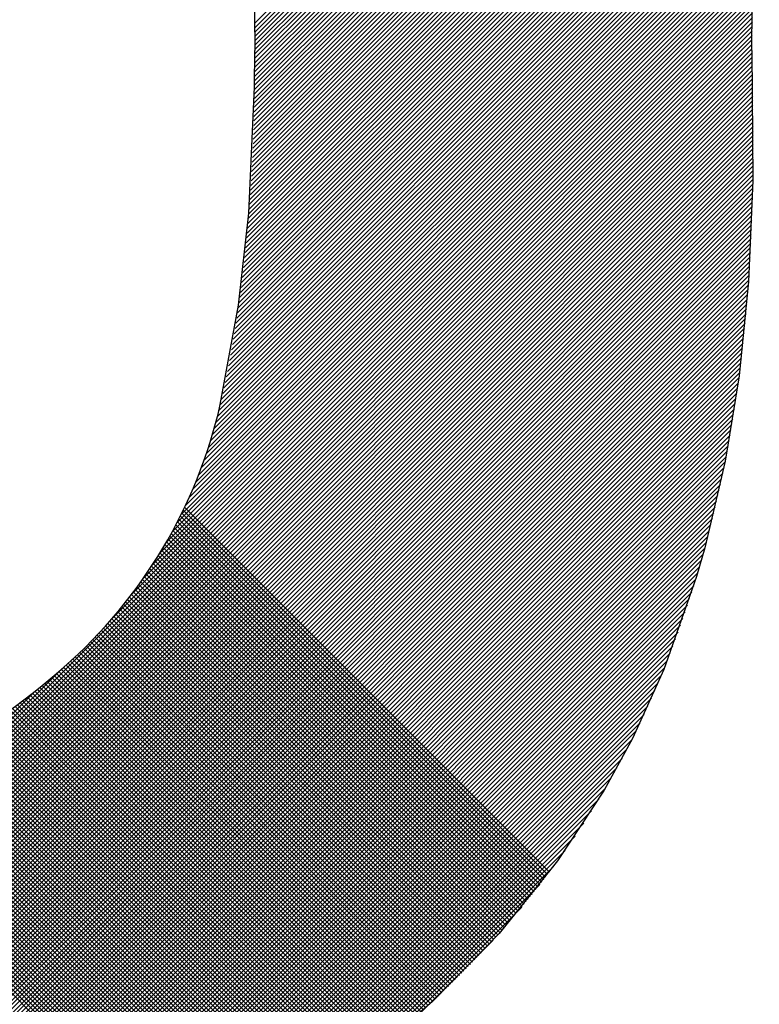
# Model space of a CAD drawing. Units: millimetres. Extents: x 21661 to 35336, y 1925 to 11469.
# Drawn here: x 31894 to 31897, y 10425 to 10429 of the extents above; entities that cross this region are included whole.
import ezdxf

# ---------------------------------------------------------------- set-up
doc = ezdxf.new("R2010")
doc.units = ezdxf.units.MM
doc.layers.add('CK_LEVEL_1', color=7, linetype='Continuous')
doc.dimstyles.new('ISO-25', dxfattribs={"dimtxt": 100, "dimasz": 100, "dimexe": 1.25, "dimexo": 20, "dimgap": 20, "dimtad": 1, "dimtih": 1, "dimtoh": 1, "dimdsep": 46, "dimtxsty": 'Standard', "dimcen": 2.5, "dimadec": 0, "dimazin": 0, "dimtfac": 1, "dimtmove": 0, "dimatfit": 3, "dimfxl": 1, "dimarcsym": 0})

# ---------------------------------------------------------------- blocks, each defined once
blk = doc.blocks.new('*X8')
at = {"layer": 'CK_LEVEL_1', "color": 5, "linetype": 'Continuous'}
for p, q in [((146.1544, 514.5256), (144.2196, 516.4604)), ((146.1736, 514.5234), (144.235, 516.462)), ((146.1929, 514.521), (144.2505, 516.4635)), ((146.2123, 514.5186), (144.2659, 516.465)), ((146.2318, 514.5161), (144.2815, 516.4664)), ((146.2513, 514.5136), (144.297, 516.4679)), ((146.2709, 514.5109), (144.3126, 516.4692)), ((146.2907, 514.5082), (144.3282, 516.4706)), ((146.3105, 514.5053), (144.3439, 516.4719)), ((146.3304, 514.5024), (144.3596, 516.4732)), ((146.3503, 514.4994), (144.3753, 516.4744)), ((146.3704, 514.4963), (144.3911, 516.4756)), ((146.3906, 514.493), (144.4069, 516.4768)), ((146.4109, 514.4897), (144.4227, 516.4779)), ((146.4313, 514.4863), (144.4386, 516.479)), ((146.4518, 514.4828), (144.4546, 516.48)), ((146.4724, 514.4791), (144.4705, 516.481)), ((146.4931, 514.4754), (144.4865, 516.482)), ((146.514, 514.4715), (144.5025, 516.4829)), ((146.5349, 514.4675), (144.5186, 516.4838)), ((146.556, 514.4634), (144.5347, 516.4847)), ((146.5772, 514.4592), (144.5509, 516.4855)), ((146.5986, 514.4548), (144.567, 516.4863)), ((146.6201, 514.4503), (144.5833, 516.4871)), ((146.6417, 514.4456), (144.5995, 516.4878)), ((146.6635, 514.4408), (144.6158, 516.4885)), ((146.6854, 514.4358), (144.6321, 516.4891)), ((146.7076, 514.4306), (144.6485, 516.4897)), ((146.7302, 514.425), (144.6649, 516.4903)), ((146.7531, 514.419), (144.6813, 516.4909)), ((146.7765, 514.4126), (144.6977, 516.4914)), ((146.8004, 514.4057), (144.7142, 516.4919)), ((146.8247, 514.3983), (144.7308, 516.4923)), ((146.8496, 514.3905), (144.7473, 516.4927)), ((146.875, 514.382), (144.7639, 516.4931)), ((146.901, 514.3729), (144.7805, 516.4934)), ((146.9278, 514.3632), (144.7972, 516.4937)), ((146.9552, 514.3527), (144.8139, 516.494)), ((146.9835, 514.3414), (144.8306, 516.4943)), ((147.0127, 514.3292), (144.8474, 516.4945)), ((147.0429, 514.3159), (144.8641, 516.4947)), ((147.0744, 514.3014), (144.8809, 516.4948)), ((147.1072, 514.2856), (144.8978, 516.495)), ((147.1416, 514.2682), (144.9147, 516.4951)), ((147.1779, 514.2488), (144.9316, 516.4951)), ((147.2167, 514.227), (144.9485, 516.4952)), ((147.2585, 514.2021), (144.9655, 516.4952)), ((147.3046, 514.173), (144.9824, 516.4952)), ((147.3569, 514.1377), (144.9995, 516.4951)), ((147.4197, 514.0918), (145.0165, 516.495)), ((147.5091, 514.0194), (145.0336, 516.4949)), ((150.1054, 511.4401), (145.0507, 516.4948)), ((150.1091, 511.4533), (145.0678, 516.4947)), ((150.1128, 511.4666), (145.0849, 516.4945)), ((150.1164, 511.48), (145.1021, 516.4943)), ((150.12, 511.4934), (145.1193, 516.494)), ((150.1235, 511.5068), (145.1365, 516.4938)), ((150.127, 511.5203), (145.1538, 516.4935)), ((150.1305, 511.5338), (145.1711, 516.4932)), ((150.1339, 511.5474), (145.1884, 516.4929)), ((150.1372, 511.561), (145.2057, 516.4925)), ((150.1405, 511.5747), (145.223, 516.4922)), ((150.1438, 511.5884), (145.2404, 516.4918)), ((150.147, 511.6021), (145.2578, 516.4914)), ((150.1501, 511.616), (145.2752, 516.4909)), ((150.1533, 511.6298), (145.2926, 516.4905)), ((150.1563, 511.6437), (145.31, 516.49)), ((150.1593, 511.6577), (145.3268, 516.4902)), ((150.1623, 511.6717), (145.3434, 516.4906)), ((150.1652, 511.6857), (145.3599, 516.491)), ((150.1681, 511.6998), (145.3765, 516.4914)), ((150.1709, 511.714), (145.3931, 516.4918)), ((150.1737, 511.7282), (145.4097, 516.4922)), ((150.1764, 511.7425), (145.4263, 516.4926)), ((150.179, 511.7568), (145.4429, 516.4929)), ((150.1816, 511.7711), (145.4596, 516.4932)), ((150.1842, 511.7856), (145.4763, 516.4935)), ((150.1867, 511.8), (145.493, 516.4938)), ((150.1891, 511.8145), (145.5097, 516.494)), ((150.1915, 511.8291), (145.5264, 516.4942)), ((150.1939, 511.8438), (145.5432, 516.4944)), ((150.1962, 511.8584), (145.56, 516.4946)), ((150.1984, 511.8732), (145.5768, 516.4948)), ((150.2005, 511.888), (145.5936, 516.4949)), ((150.2027, 511.9028), (145.6105, 516.495)), ((150.2047, 511.9178), (145.6274, 516.4951)), ((150.2067, 511.9327), (145.6443, 516.4952)), ((150.2086, 511.9478), (145.6612, 516.4952)), ((150.2105, 511.9629), (145.6782, 516.4952)), ((150.2123, 511.978), (145.6952, 516.4951)), ((150.2141, 511.9932), (145.7122, 516.4951)), ((150.2158, 512.0085), (145.7293, 516.495)), ((150.2174, 512.0238), (145.7464, 516.4949)), ((150.219, 512.0392), (145.7635, 516.4947)), ((150.2205, 512.0547), (145.7807, 516.4945)), ((150.222, 512.0702), (145.7979, 516.4943)), ((150.2233, 512.0858), (145.8151, 516.4941)), ((150.2247, 512.1015), (145.8323, 516.4938)), ((150.2259, 512.1172), (145.8496, 516.4935)), ((150.2271, 512.133), (145.867, 516.4931)), ((150.2282, 512.1488), (145.8843, 516.4927)), ((150.2293, 512.1647), (145.9017, 516.4923)), ((150.2302, 512.1807), (145.9192, 516.4918)), ((150.2311, 512.1968), (145.9366, 516.4913)), ((150.232, 512.2129), (145.9542, 516.4907)), ((150.2327, 512.2291), (145.9717, 516.4901)), ((150.2334, 512.2454), (145.9893, 516.4895)), ((150.234, 512.2618), (146.007, 516.4888)), ((150.2346, 512.2782), (146.0247, 516.4881)), ((150.235, 512.2947), (146.0424, 516.4873)), ((150.2354, 512.3113), (146.0602, 516.4865)), ((150.2357, 512.328), (146.078, 516.4857)), ((150.236, 512.3447), (146.0959, 516.4847)), ((150.2361, 512.3615), (146.1139, 516.4838)), ((150.2362, 512.3784), (146.1318, 516.4828)), ((150.2362, 512.3954), (146.1499, 516.4817)), ((150.2361, 512.4125), (146.168, 516.4806)), ((150.2359, 512.4296), (146.1861, 516.4794)), ((150.2357, 512.4468), (146.2043, 516.4782)), ((150.2353, 512.4642), (146.2225, 516.4769)), ((150.2349, 512.4816), (146.2409, 516.4756)), ((150.2343, 512.4991), (146.2592, 516.4742)), ((150.2337, 512.5167), (146.2777, 516.4727)), ((150.233, 512.5344), (146.2961, 516.4712)), ((150.2322, 512.5521), (146.3147, 516.4696)), ((150.2313, 512.57), (146.3333, 516.468)), ((150.2303, 512.588), (146.352, 516.4663)), ((150.2291, 512.6061), (146.3707, 516.4645)), ((150.2279, 512.6243), (146.3895, 516.4626)), ((150.2266, 512.6425), (146.4084, 516.4607)), ((145.8014, 514.5562), (143.934, 516.4236)), ((145.8195, 514.5551), (143.9487, 516.4258)), ((145.8376, 514.5539), (143.9635, 516.4281)), ((145.8558, 514.5527), (143.9782, 516.4303)), ((145.874, 514.5515), (143.9931, 516.4324)), ((145.8923, 514.5502), (144.0079, 516.4345)), ((145.9106, 514.5488), (144.0228, 516.4366)), ((145.929, 514.5474), (144.0377, 516.4387)), ((145.9474, 514.5459), (144.0527, 516.4407)), ((145.9659, 514.5444), (144.0677, 516.4427)), ((145.9845, 514.5428), (144.0827, 516.4446)), ((146.0031, 514.5412), (144.0978, 516.4465)), ((146.0218, 514.5395), (144.1129, 516.4484)), ((146.0405, 514.5377), (144.128, 516.4502)), ((146.0593, 514.5359), (144.1432, 516.452)), ((146.0782, 514.5339), (144.1584, 516.4537)), ((146.0971, 514.532), (144.1737, 516.4554)), ((146.1161, 514.5299), (144.1889, 516.4571)), ((146.1352, 514.5278), (144.2043, 516.4588)), ((150.2252, 512.6609), (146.4274, 516.4588)), ((150.2237, 512.6794), (146.4464, 516.4567)), ((150.222, 512.698), (146.4655, 516.4546)), ((150.2203, 512.7167), (146.4846, 516.4524)), ((150.2184, 512.7356), (146.5039, 516.4501)), ((150.2165, 512.7545), (146.5232, 516.4478)), ((150.2144, 512.7736), (146.5426, 516.4454)), ((150.2122, 512.7928), (146.562, 516.4429)), ((150.2098, 512.8121), (146.5816, 516.4403)), ((150.2074, 512.8315), (146.6012, 516.4377)), ((150.2048, 512.8511), (146.6209, 516.4349)), ((150.202, 512.8708), (146.6407, 516.4321)), ((150.1992, 512.8906), (146.6606, 516.4292)), ((150.1962, 512.9106), (146.6806, 516.4262)), ((150.193, 512.9307), (146.7006, 516.4231)), ((145.5358, 514.5672), (143.7178, 516.3852)), ((145.5533, 514.5667), (143.732, 516.388)), ((145.5707, 514.5663), (143.7462, 516.3908)), ((145.5882, 514.5657), (143.7604, 516.3935)), ((145.6057, 514.5652), (143.7747, 516.3962)), ((145.6233, 514.5646), (143.789, 516.3989)), ((145.6409, 514.5639), (143.8033, 516.4015)), ((145.6586, 514.5632), (143.8177, 516.4041)), ((145.6763, 514.5625), (143.8321, 516.4067)), ((145.694, 514.5617), (143.8466, 516.4092)), ((145.7118, 514.5609), (143.8611, 516.4117)), ((145.7296, 514.5601), (143.8756, 516.4141)), ((145.7475, 514.5592), (143.8901, 516.4165)), ((145.7654, 514.5582), (143.9047, 516.4189)), ((145.7834, 514.5572), (143.9194, 516.4213)), ((150.1898, 512.9509), (146.7208, 516.4199)), ((150.1863, 512.9713), (146.7411, 516.4166)), ((150.1827, 512.9919), (146.7614, 516.4132)), ((150.179, 513.0126), (146.7819, 516.4097)), ((150.1751, 513.0335), (146.8024, 516.4061)), ((150.171, 513.0545), (146.8231, 516.4025)), ((150.1668, 513.0757), (146.8439, 516.3987)), ((150.1624, 513.0971), (146.8647, 516.3947)), ((150.1578, 513.1186), (146.8857, 516.3907)), ((150.153, 513.1404), (146.9068, 516.3866)), ((145.3125, 514.5699), (143.5369, 516.3455)), ((145.3295, 514.5699), (143.5506, 516.3487)), ((145.3465, 514.5699), (143.5644, 516.352)), ((145.3635, 514.5698), (143.5782, 516.3552)), ((145.3806, 514.5697), (143.592, 516.3583)), ((145.3977, 514.5695), (143.6058, 516.3615)), ((145.4149, 514.5694), (143.6197, 516.3646)), ((145.4321, 514.5692), (143.6336, 516.3676)), ((145.4493, 514.5689), (143.6475, 516.3706)), ((145.4665, 514.5686), (143.6615, 516.3736)), ((145.4838, 514.5683), (143.6755, 516.3766)), ((145.5011, 514.568), (143.6896, 516.3795)), ((145.5184, 514.5676), (143.7037, 516.3824)), ((150.1481, 513.1623), (146.9281, 516.3823)), ((150.1429, 513.1844), (146.9494, 516.3779)), ((150.1376, 513.2068), (146.9709, 516.3734)), ((150.132, 513.2293), (146.9925, 516.3688)), ((150.1262, 513.2521), (147.0142, 516.364)), ((150.1202, 513.275), (147.0361, 516.3591)), ((150.114, 513.2982), (147.0581, 516.3541)), ((150.1075, 513.3217), (147.0803, 516.3489)), ((145.2113, 514.5693), (143.4555, 516.3251)), ((145.2281, 514.5695), (143.469, 516.3286)), ((145.2449, 514.5696), (143.4825, 516.3321)), ((145.2618, 514.5697), (143.496, 516.3355)), ((145.2786, 514.5698), (143.5096, 516.3388)), ((145.2956, 514.5699), (143.5233, 516.3422)), ((150.1008, 513.3454), (147.1026, 516.3436)), ((150.0934, 513.3697), (147.1251, 516.3381)), ((150.085, 513.3951), (147.1477, 516.3324)), ((150.0763, 513.4207), (147.1705, 516.3266)), ((150.0675, 513.4466), (147.1934, 516.3206)), ((150.0583, 513.4727), (147.2166, 516.3144)), ((150.049, 513.499), (147.2399, 516.3081)), ((150.0393, 513.5256), (147.2634, 516.3016)), ((150.0295, 513.5524), (147.2871, 516.2948)), ((150.0193, 513.5796), (147.311, 516.2879)), ((150.0089, 513.6069), (147.3351, 516.2807)), ((149.9982, 513.6346), (147.3594, 516.2734)), ((149.9872, 513.6626), (147.384, 516.2658)), ((149.9759, 513.6909), (147.4088, 516.258)), ((149.9642, 513.7195), (147.4338, 516.2499)), ((149.9523, 513.7484), (147.4591, 516.2416)), ((149.9399, 513.7777), (147.4847, 516.233)), ((149.9273, 513.8074), (147.5106, 516.2241)), ((149.9142, 513.8374), (147.5367, 516.2149)), ((149.9007, 513.8679), (147.5632, 516.2054)), ((149.8868, 513.8987), (147.59, 516.1956)), ((149.8725, 513.93), (147.6171, 516.1854)), ((149.8577, 513.9618), (147.6446, 516.1748)), ((149.8424, 513.9941), (147.6725, 516.1639)), ((149.8266, 514.0268), (147.7009, 516.1526)), ((149.8102, 514.0602), (147.7296, 516.1408)), ((149.7933, 514.0941), (147.7589, 516.1285)), ((149.7757, 514.1286), (147.7886, 516.1157)), ((149.7575, 514.1638), (147.8189, 516.1024)), ((149.7385, 514.1998), (147.8498, 516.0885)), ((149.7188, 514.2364), (147.8814, 516.0739)), ((149.6982, 514.274), (147.9136, 516.0586)), ((149.6768, 514.3124), (147.9466, 516.0426)), ((149.6543, 514.3519), (147.9805, 516.0256)), ((149.6307, 514.3924), (148.0154, 516.0078)), ((149.606, 514.4341), (148.0513, 515.9888)), ((149.5799, 514.4772), (148.0884, 515.9687)), ((149.5522, 514.5218), (148.1269, 515.9471)), ((149.5229, 514.5681), (148.1671, 515.9239)), ((149.4915, 514.6165), (148.2093, 515.8987)), ((149.4578, 514.6671), (148.2537, 515.8712)), ((149.4213, 514.7206), (148.301, 515.841)), ((149.3813, 514.7776), (148.3517, 515.8072)), ((149.3367, 514.8391), (148.407, 515.7689)), ((148.4906, 515.7079), (147.081, 514.2983)), ((148.4906, 515.7079), (147.081, 514.2983)), ((148.4906, 515.7079), (147.081, 514.2983)), ((148.4906, 515.7079), (147.081, 514.2983)), ((148.4906, 515.7079), (147.081, 514.2983)), ((148.4906, 515.7079), (147.081, 514.2983)), ((148.4906, 515.7079), (147.081, 514.2983)), ((148.4906, 515.7079), (147.081, 514.2983)), ((148.4906, 515.7079), (147.081, 514.2983)), ((148.4906, 515.7079), (147.081, 514.2983)), ((148.4906, 515.7079), (147.081, 514.2983)), ((148.4906, 515.7079), (147.081, 514.2983)), ((148.4906, 515.7079), (147.081, 514.2983)), ((148.4906, 515.7079), (147.081, 514.2983)), ((148.4906, 515.7079), (147.081, 514.2983)), ((148.4906, 515.7079), (147.081, 514.2983)), ((148.4906, 515.7079), (147.081, 514.2983)), ((148.4906, 515.7079), (147.081, 514.2983)), ((148.4906, 515.7079), (147.081, 514.2983)), ((148.4906, 515.7079), (147.081, 514.2983)), ((148.4906, 515.7079), (147.081, 514.2983)), ((148.4906, 515.7079), (147.081, 514.2983)), ((148.4906, 515.7079), (147.081, 514.2983)), ((148.4906, 515.7079), (147.081, 514.2983)), ((148.4906, 515.7079), (147.081, 514.2983)), ((148.4906, 515.7079), (147.081, 514.2983)), ((148.4906, 515.7079), (147.081, 514.2983)), ((148.4906, 515.7079), (147.081, 514.2983)), ((148.4906, 515.7079), (147.081, 514.2983)), ((148.4906, 515.7079), (147.081, 514.2983)), ((148.4906, 515.7079), (147.081, 514.2983)), ((148.4906, 515.7079), (147.081, 514.2983)), ((148.4906, 515.7079), (147.081, 514.2983)), ((148.4906, 515.7079), (147.081, 514.2983)), ((148.4906, 515.7079), (147.081, 514.2983)), ((148.4906, 515.7079), (147.081, 514.2983)), ((148.4906, 515.7079), (147.081, 514.2983)), ((148.4906, 515.7079), (147.081, 514.2983)), ((148.4906, 515.7079), (147.081, 514.2983)), ((148.4906, 515.7079), (147.081, 514.2983)), ((148.4906, 515.7079), (147.081, 514.2983)), ((148.4906, 515.7079), (147.081, 514.2983)), ((148.4906, 515.7079), (147.081, 514.2983)), ((148.4906, 515.7079), (147.081, 514.2983)), ((148.4906, 515.7079), (147.081, 514.2983)), ((148.4906, 515.7079), (147.081, 514.2983)), ((148.4906, 515.7079), (147.081, 514.2983)), ((148.4906, 515.7079), (147.081, 514.2983)), ((148.4906, 515.7079), (147.081, 514.2983)), ((148.4906, 515.7079), (147.081, 514.2983)), ((148.4906, 515.7079), (147.081, 514.2983)), ((148.4906, 515.7079), (147.081, 514.2983)), ((148.4906, 515.7079), (147.081, 514.2983)), ((148.4906, 515.7079), (147.081, 514.2983)), ((148.4906, 515.7079), (147.081, 514.2983)), ((148.4906, 515.7079), (147.081, 514.2983)), ((148.4906, 515.7079), (147.081, 514.2983)), ((148.4906, 515.7079), (147.081, 514.2983)), ((148.4906, 515.7079), (147.081, 514.2983)), ((148.4906, 515.7079), (147.081, 514.2983)), ((148.4906, 515.7079), (147.081, 514.2983)), ((148.4906, 515.7079), (147.081, 514.2983)), ((148.4906, 515.7079), (147.081, 514.2983)), ((148.4906, 515.7079), (147.081, 514.2983)), ((148.4906, 515.7079), (147.081, 514.2983)), ((148.4906, 515.7079), (147.081, 514.2983)), ((148.4906, 515.7079), (147.081, 514.2983)), ((148.4906, 515.7079), (147.081, 514.2983)), ((148.4906, 515.7079), (147.081, 514.2983)), ((148.4906, 515.7079), (147.081, 514.2983)), ((148.4906, 515.7079), (147.081, 514.2983)), ((148.4906, 515.7079), (147.081, 514.2983)), ((148.4906, 515.7079), (147.081, 514.2983)), ((148.4906, 515.7079), (147.081, 514.2983)), ((148.4906, 515.7079), (147.081, 514.2983)), ((148.4906, 515.7079), (147.081, 514.2983)), ((148.4906, 515.7079), (147.081, 514.2983)), ((148.4906, 515.7079), (147.081, 514.2983)), ((148.4906, 515.7079), (147.081, 514.2983)), ((148.4906, 515.7079), (147.081, 514.2983)), ((148.4906, 515.7079), (147.081, 514.2983)), ((148.4906, 515.7079), (147.081, 514.2983)), ((148.4906, 515.7079), (147.081, 514.2983)), ((148.4906, 515.7079), (147.081, 514.2983)), ((148.4906, 515.7079), (147.081, 514.2983)), ((148.4906, 515.7079), (147.081, 514.2983)), ((148.4906, 515.7079), (147.081, 514.2983)), ((148.4906, 515.7079), (147.081, 514.2983)), ((148.4906, 515.7079), (147.081, 514.2983)), ((148.4906, 515.7079), (147.081, 514.2983)), ((148.4906, 515.7079), (147.081, 514.2983)), ((148.4906, 515.7079), (147.081, 514.2983)), ((148.4906, 515.7079), (147.081, 514.2983)), ((148.4906, 515.7079), (147.081, 514.2983)), ((148.4906, 515.7079), (147.081, 514.2983)), ((148.4906, 515.7079), (147.081, 514.2983)), ((148.4906, 515.7079), (147.081, 514.2983)), ((148.4906, 515.7079), (147.081, 514.2983)), ((148.4906, 515.7079), (147.081, 514.2983)), ((148.4906, 515.7079), (147.081, 514.2983)), ((148.4906, 515.7079), (147.081, 514.2983)), ((148.4906, 515.7079), (147.081, 514.2983)), ((148.4906, 515.7079), (147.081, 514.2983)), ((148.4906, 515.7079), (147.081, 514.2983)), ((148.4906, 515.7079), (147.081, 514.2983)), ((148.4906, 515.7079), (147.081, 514.2983)), ((148.4906, 515.7079), (147.081, 514.2983)), ((148.4906, 515.7079), (147.081, 514.2983)), ((148.4906, 515.7079), (147.081, 514.2983)), ((148.4906, 515.7079), (147.081, 514.2983)), ((148.4906, 515.7079), (147.081, 514.2983)), ((148.4906, 515.7079), (147.081, 514.2983)), ((148.4906, 515.7079), (147.081, 514.2983)), ((148.4906, 515.7079), (147.081, 514.2983)), ((148.4906, 515.7079), (147.081, 514.2983)), ((148.4906, 515.7079), (147.081, 514.2983)), ((148.4906, 515.7079), (147.081, 514.2983)), ((148.4906, 515.7079), (147.081, 514.2983)), ((148.4906, 515.7079), (147.081, 514.2983)), ((148.4906, 515.7079), (147.081, 514.2983)), ((148.4906, 515.7079), (147.081, 514.2983)), ((148.4906, 515.7079), (147.081, 514.2983)), ((148.4906, 515.7079), (147.081, 514.2983)), ((148.4906, 515.7079), (147.081, 514.2983)), ((148.4906, 515.7079), (147.081, 514.2983)), ((148.4906, 515.7079), (147.081, 514.2983)), ((148.4906, 515.7079), (147.081, 514.2983)), ((148.4906, 515.7079), (147.081, 514.2983)), ((148.4906, 515.7079), (147.081, 514.2983)), ((148.4906, 515.7079), (147.081, 514.2983)), ((148.4906, 515.7079), (147.081, 514.2983)), ((148.4906, 515.7079), (147.081, 514.2983)), ((148.4906, 515.7079), (147.081, 514.2983)), ((148.4906, 515.7079), (147.081, 514.2983)), ((148.4906, 515.7079), (147.081, 514.2983)), ((148.4906, 515.7079), (147.081, 514.2983)), ((148.4906, 515.7079), (147.081, 514.2983)), ((148.4906, 515.7079), (147.081, 514.2983)), ((148.4906, 515.7079), (147.081, 514.2983)), ((148.4906, 515.7079), (147.081, 514.2983)), ((148.4906, 515.7079), (147.081, 514.2983)), ((148.4906, 515.7079), (147.081, 514.2983)), ((148.4906, 515.7079), (147.081, 514.2983)), ((148.4906, 515.7079), (147.081, 514.2983)), ((148.4906, 515.7079), (147.081, 514.2983)), ((148.4906, 515.7079), (147.081, 514.2983)), ((148.4906, 515.7079), (147.081, 514.2983)), ((148.4906, 515.7079), (147.081, 514.2983)), ((148.4906, 515.7079), (147.081, 514.2983)), ((148.4906, 515.7079), (147.081, 514.2983)), ((148.4906, 515.7079), (147.081, 514.2983)), ((148.4906, 515.7079), (147.081, 514.2983)), ((148.4906, 515.7079), (147.081, 514.2983)), ((148.4906, 515.7079), (147.081, 514.2983)), ((148.4906, 515.7079), (147.081, 514.2983)), ((148.4906, 515.7079), (147.081, 514.2983)), ((148.4906, 515.7079), (147.081, 514.2983)), ((148.4906, 515.7079), (147.081, 514.2983)), ((148.4906, 515.7079), (147.081, 514.2983)), ((148.4906, 515.7079), (147.081, 514.2983)), ((148.4906, 515.7079), (147.081, 514.2983)), ((148.4906, 515.7079), (147.081, 514.2983)), ((148.4906, 515.7079), (147.081, 514.2983)), ((148.4906, 515.7079), (147.081, 514.2983)), ((148.4906, 515.7079), (147.081, 514.2983)), ((148.4906, 515.7079), (147.081, 514.2983)), ((148.4906, 515.7079), (147.081, 514.2983)), ((148.4906, 515.7079), (147.081, 514.2983)), ((148.4906, 515.7079), (147.081, 514.2983)), ((148.4906, 515.7079), (147.081, 514.2983)), ((148.4906, 515.7079), (147.081, 514.2983)), ((148.4906, 515.7079), (147.081, 514.2983)), ((148.4906, 515.7079), (147.081, 514.2983)), ((148.4906, 515.7079), (147.081, 514.2983)), ((148.4906, 515.7079), (147.081, 514.2983)), ((148.4906, 515.7079), (147.081, 514.2983)), ((148.4906, 515.7079), (147.081, 514.2983)), ((148.4906, 515.7079), (147.081, 514.2983)), ((148.4906, 515.7079), (147.081, 514.2983)), ((148.4906, 515.7079), (147.081, 514.2983)), ((148.4906, 515.7079), (147.081, 514.2983)), ((148.4906, 515.7079), (147.081, 514.2983)), ((148.4906, 515.7079), (147.081, 514.2983)), ((148.4906, 515.7079), (147.081, 514.2983)), ((148.4906, 515.7079), (147.081, 514.2983)), ((148.4906, 515.7079), (147.081, 514.2983)), ((148.4906, 515.7079), (147.081, 514.2983)), ((148.4906, 515.7079), (147.081, 514.2983)), ((148.4906, 515.7079), (147.081, 514.2983)), ((148.4906, 515.7079), (147.081, 514.2983)), ((148.4906, 515.7079), (147.081, 514.2983)), ((148.4906, 515.7079), (147.081, 514.2983)), ((148.4906, 515.7079), (147.081, 514.2983)), ((148.4906, 515.7079), (147.081, 514.2983)), ((148.4906, 515.7079), (147.081, 514.2983)), ((148.4906, 515.7079), (147.081, 514.2983)), ((148.4906, 515.7079), (147.081, 514.2983)), ((148.4906, 515.7079), (147.081, 514.2983)), ((148.4906, 515.7079), (147.081, 514.2983)), ((148.4906, 515.7079), (147.081, 514.2983)), ((148.4906, 515.7079), (147.081, 514.2983)), ((148.4906, 515.7079), (147.081, 514.2983)), ((148.4906, 515.7079), (147.081, 514.2983)), ((148.4906, 515.7079), (147.081, 514.2983)), ((148.4906, 515.7079), (147.081, 514.2983)), ((148.4906, 515.7079), (147.081, 514.2983)), ((148.4906, 515.7079), (147.081, 514.2983)), ((148.4906, 515.7079), (147.081, 514.2983)), ((148.4906, 515.7079), (147.081, 514.2983)), ((148.4906, 515.7079), (147.081, 514.2983)), ((148.4906, 515.7079), (147.081, 514.2983)), ((148.4906, 515.7079), (147.081, 514.2983)), ((148.4906, 515.7079), (147.081, 514.2983)), ((148.4906, 515.7079), (147.081, 514.2983)), ((148.4906, 515.7079), (147.081, 514.2983)), ((148.4906, 515.7079), (147.081, 514.2983)), ((148.4906, 515.7079), (147.081, 514.2983)), ((148.4906, 515.7079), (147.081, 514.2983)), ((148.4906, 515.7079), (147.081, 514.2983)), ((148.4906, 515.7079), (147.081, 514.2983)), ((148.4906, 515.7079), (147.081, 514.2983)), ((148.4906, 515.7079), (147.081, 514.2983)), ((148.4906, 515.7079), (147.081, 514.2983)), ((148.4906, 515.7079), (147.081, 514.2983)), ((148.4906, 515.7079), (147.081, 514.2983)), ((148.4906, 515.7079), (147.081, 514.2983)), ((148.4906, 515.7079), (147.081, 514.2983)), ((148.4906, 515.7079), (147.081, 514.2983)), ((148.4906, 515.7079), (147.081, 514.2983)), ((148.4906, 515.7079), (147.081, 514.2983)), ((148.4906, 515.7079), (147.081, 514.2983)), ((148.4906, 515.7079), (147.081, 514.2983)), ((148.4906, 515.7079), (147.081, 514.2983)), ((148.4906, 515.7079), (147.081, 514.2983)), ((148.4906, 515.7079), (147.081, 514.2983)), ((148.4906, 515.7079), (147.081, 514.2983)), ((148.4906, 515.7079), (147.081, 514.2983)), ((148.4906, 515.7079), (147.081, 514.2983)), ((148.4906, 515.7079), (147.081, 514.2983)), ((148.4906, 515.7079), (147.081, 514.2983)), ((148.4906, 515.7079), (147.081, 514.2983)), ((148.4906, 515.7079), (147.081, 514.2983)), ((148.4906, 515.7079), (147.081, 514.2983)), ((148.4906, 515.7079), (147.081, 514.2983)), ((148.4906, 515.7079), (147.081, 514.2983)), ((148.4906, 515.7079), (147.081, 514.2983)), ((148.4906, 515.7079), (147.081, 514.2983)), ((148.4906, 515.7079), (147.081, 514.2983)), ((148.4906, 515.7079), (147.081, 514.2983)), ((148.4906, 515.7079), (147.081, 514.2983)), ((148.4906, 515.7079), (147.081, 514.2983)), ((148.4906, 515.7079), (147.081, 514.2983)), ((148.4906, 515.7079), (147.081, 514.2983)), ((148.4906, 515.7079), (147.081, 514.2983)), ((148.4906, 515.7079), (147.081, 514.2983)), ((148.4906, 515.7079), (147.081, 514.2983)), ((148.4906, 515.7079), (147.081, 514.2983)), ((148.4906, 515.7079), (147.081, 514.2983)), ((148.4906, 515.7079), (147.081, 514.2983)), ((148.4906, 515.7079), (147.081, 514.2983)), ((148.4906, 515.7079), (147.081, 514.2983)), ((148.4906, 515.7079), (147.081, 514.2983)), ((148.4906, 515.7079), (147.081, 514.2983)), ((148.4906, 515.7079), (147.081, 514.2983)), ((148.4906, 515.7079), (147.081, 514.2983)), ((148.4906, 515.7079), (147.081, 514.2983)), ((148.4906, 515.7079), (147.081, 514.2983)), ((148.4906, 515.7079), (147.081, 514.2983)), ((148.4906, 515.7079), (147.081, 514.2983)), ((148.4906, 515.7079), (147.081, 514.2983)), ((148.4906, 515.7079), (147.081, 514.2983)), ((148.4906, 515.7079), (147.081, 514.2983)), ((148.4906, 515.7079), (147.081, 514.2983)), ((148.4906, 515.7079), (147.081, 514.2983)), ((148.4906, 515.7079), (147.081, 514.2983)), ((148.4906, 515.7079), (147.081, 514.2983)), ((148.4906, 515.7079), (147.081, 514.2983)), ((148.4906, 515.7079), (147.081, 514.2983)), ((148.4906, 515.7079), (147.081, 514.2983)), ((148.4906, 515.7079), (147.081, 514.2983)), ((148.4906, 515.7079), (147.081, 514.2983)), ((148.4906, 515.7079), (147.081, 514.2983)), ((148.4906, 515.7079), (147.081, 514.2983)), ((148.4906, 515.7079), (147.081, 514.2983)), ((148.4906, 515.7079), (147.081, 514.2983)), ((148.4906, 515.7079), (147.081, 514.2983)), ((148.4906, 515.7079), (147.081, 514.2983)), ((148.4906, 515.7079), (147.081, 514.2983)), ((148.4906, 515.7079), (147.081, 514.2983)), ((148.4906, 515.7079), (147.081, 514.2983)), ((148.4906, 515.7079), (147.081, 514.2983)), ((148.4906, 515.7079), (147.081, 514.2983)), ((148.4906, 515.7079), (147.081, 514.2983)), ((148.4906, 515.7079), (147.081, 514.2983)), ((148.4906, 515.7079), (147.081, 514.2983)), ((148.4906, 515.7079), (147.081, 514.2983)), ((148.4906, 515.7079), (147.081, 514.2983)), ((148.4906, 515.7079), (147.081, 514.2983)), ((148.4906, 515.7079), (147.081, 514.2983)), ((148.4906, 515.7079), (147.081, 514.2983)), ((148.4906, 515.7079), (147.081, 514.2983)), ((148.4906, 515.7079), (147.081, 514.2983)), ((148.4906, 515.7079), (147.081, 514.2983)), ((148.4906, 515.7079), (147.081, 514.2983)), ((148.4906, 515.7079), (147.081, 514.2983)), ((148.4906, 515.7079), (147.081, 514.2983)), ((148.4906, 515.7079), (147.081, 514.2983)), ((148.4906, 515.7079), (147.081, 514.2983)), ((148.4906, 515.7079), (147.081, 514.2983)), ((148.4906, 515.7079), (147.081, 514.2983)), ((148.4906, 515.7079), (147.081, 514.2983)), ((148.4906, 515.7079), (147.081, 514.2983)), ((148.4906, 515.7079), (147.081, 514.2983)), ((148.4906, 515.7079), (147.081, 514.2983)), ((148.4906, 515.7079), (147.081, 514.2983)), ((148.4906, 515.7079), (147.081, 514.2983)), ((148.4906, 515.7079), (147.081, 514.2983)), ((148.4906, 515.7079), (147.081, 514.2983)), ((148.4906, 515.7079), (147.081, 514.2983)), ((148.4906, 515.7079), (147.081, 514.2983)), ((148.4906, 515.7079), (147.081, 514.2983)), ((148.4906, 515.7079), (147.081, 514.2983)), ((148.4906, 515.7079), (147.081, 514.2983)), ((148.4906, 515.7079), (147.081, 514.2983)), ((148.4906, 515.7079), (147.081, 514.2983)), ((148.4906, 515.7079), (147.081, 514.2983)), ((148.4906, 515.7079), (147.081, 514.2983)), ((148.4906, 515.7079), (147.081, 514.2983)), ((148.4906, 515.7079), (147.081, 514.2983)), ((148.4906, 515.7079), (147.081, 514.2983)), ((148.4906, 515.7079), (147.081, 514.2983)), ((148.4906, 515.7079), (147.081, 514.2983)), ((148.4906, 515.7079), (147.081, 514.2983)), ((148.4906, 515.7079), (147.081, 514.2983)), ((148.4906, 515.7079), (147.081, 514.2983)), ((148.4906, 515.7079), (147.081, 514.2983)), ((148.4906, 515.7079), (147.081, 514.2983)), ((148.4906, 515.7079), (147.081, 514.2983)), ((148.4906, 515.7079), (147.081, 514.2983)), ((148.4906, 515.7079), (147.081, 514.2983)), ((148.4906, 515.7079), (147.081, 514.2983)), ((148.4906, 515.7079), (147.081, 514.2983)), ((148.4906, 515.7079), (147.081, 514.2983)), ((148.4906, 515.7079), (147.081, 514.2983)), ((148.4906, 515.7079), (147.081, 514.2983)), ((148.4906, 515.7079), (147.081, 514.2983)), ((148.4906, 515.7079), (147.081, 514.2983)), ((148.4906, 515.7079), (147.081, 514.2983)), ((148.4906, 515.7079), (147.081, 514.2983)), ((148.4906, 515.7079), (147.081, 514.2983)), ((148.4906, 515.7079), (147.081, 514.2983)), ((148.4906, 515.7079), (147.081, 514.2983)), ((148.4906, 515.7079), (147.081, 514.2983)), ((148.4906, 515.7079), (147.081, 514.2983)), ((148.4906, 515.7079), (147.081, 514.2983)), ((148.4906, 515.7079), (147.081, 514.2983)), ((148.4906, 515.7079), (147.081, 514.2983)), ((148.4906, 515.7079), (147.081, 514.2983)), ((148.4906, 515.7079), (147.081, 514.2983)), ((148.4906, 515.7079), (147.081, 514.2983)), ((148.4906, 515.7079), (147.081, 514.2983)), ((148.4906, 515.7079), (147.081, 514.2983)), ((148.4906, 515.7079), (147.081, 514.2983)), ((148.4906, 515.7079), (147.081, 514.2983)), ((148.4906, 515.7079), (147.081, 514.2983)), ((148.4906, 515.7079), (147.081, 514.2983)), ((148.4906, 515.7079), (147.081, 514.2983)), ((148.4906, 515.7079), (147.081, 514.2983)), ((148.4906, 515.7079), (147.081, 514.2983)), ((148.4906, 515.7079), (147.081, 514.2983)), ((148.4906, 515.7079), (147.081, 514.2983)), ((148.4906, 515.7079), (147.081, 514.2983)), ((148.4906, 515.7079), (147.081, 514.2983)), ((148.4906, 515.7079), (147.081, 514.2983)), ((148.4906, 515.7079), (147.081, 514.2983)), ((148.4906, 515.7079), (147.081, 514.2983)), ((148.4906, 515.7079), (147.081, 514.2983)), ((148.4906, 515.7079), (147.081, 514.2983)), ((148.4906, 515.7079), (147.081, 514.2983)), ((148.4906, 515.7079), (147.081, 514.2983)), ((148.4906, 515.7079), (147.081, 514.2983)), ((148.4906, 515.7079), (147.081, 514.2983)), ((148.4906, 515.7079), (147.081, 514.2983)), ((148.4906, 515.7079), (147.081, 514.2983)), ((148.4906, 515.7079), (147.081, 514.2983)), ((148.4906, 515.7079), (147.081, 514.2983)), ((148.4906, 515.7079), (147.081, 514.2983)), ((148.4906, 515.7079), (147.081, 514.2983)), ((148.4906, 515.7079), (147.081, 514.2983)), ((148.4906, 515.7079), (147.081, 514.2983)), ((148.4906, 515.7079), (147.081, 514.2983)), ((148.4906, 515.7079), (147.081, 514.2983)), ((148.4906, 515.7079), (147.081, 514.2983)), ((148.4906, 515.7079), (147.081, 514.2983)), ((148.4906, 515.7079), (147.081, 514.2983)), ((148.4906, 515.7079), (147.081, 514.2983)), ((148.4906, 515.7079), (147.081, 514.2983)), ((148.4906, 515.7079), (147.081, 514.2983)), ((148.4906, 515.7079), (147.081, 514.2983)), ((148.4906, 515.7079), (147.081, 514.2983)), ((148.4906, 515.7079), (147.081, 514.2983)), ((148.4906, 515.7079), (147.081, 514.2983)), ((148.4906, 515.7079), (147.081, 514.2983)), ((148.4906, 515.7079), (147.081, 514.2983)), ((148.4906, 515.7079), (147.081, 514.2983)), ((148.4906, 515.7079), (147.081, 514.2983)), ((148.4906, 515.7079), (147.081, 514.2983)), ((148.4906, 515.7079), (147.081, 514.2983)), ((148.4906, 515.7079), (147.081, 514.2983)), ((148.4906, 515.7079), (147.081, 514.2983)), ((148.4906, 515.7079), (147.081, 514.2983)), ((148.4906, 515.7079), (147.081, 514.2983)), ((148.4906, 515.7079), (147.081, 514.2983)), ((148.4906, 515.7079), (147.081, 514.2983)), ((148.4906, 515.7079), (147.081, 514.2983)), ((148.4906, 515.7079), (147.081, 514.2983)), ((148.4906, 515.7079), (147.081, 514.2983)), ((148.4906, 515.7079), (147.081, 514.2983)), ((148.4906, 515.7079), (147.081, 514.2983)), ((148.4906, 515.7079), (147.081, 514.2983)), ((148.4906, 515.7079), (147.081, 514.2983)), ((148.4906, 515.7079), (147.081, 514.2983)), ((148.4906, 515.7079), (147.081, 514.2983)), ((148.4906, 515.7079), (147.081, 514.2983)), ((148.4906, 515.7079), (147.081, 514.2983)), ((148.4906, 515.7079), (147.081, 514.2983)), ((148.4906, 515.7079), (147.081, 514.2983)), ((148.4906, 515.7079), (147.081, 514.2983)), ((148.4906, 515.7079), (147.081, 514.2983)), ((148.4906, 515.7079), (147.081, 514.2983)), ((148.4906, 515.7079), (147.081, 514.2983)), ((148.4906, 515.7079), (147.081, 514.2983)), ((148.4906, 515.7079), (147.081, 514.2983)), ((148.4906, 515.7079), (147.081, 514.2983)), ((148.4906, 515.7079), (147.081, 514.2983)), ((148.4906, 515.7079), (147.081, 514.2983)), ((148.4906, 515.7079), (147.081, 514.2983)), ((148.4906, 515.7079), (147.081, 514.2983)), ((148.4906, 515.7079), (147.081, 514.2983)), ((148.4906, 515.7079), (147.081, 514.2983)), ((148.4906, 515.7079), (147.081, 514.2983)), ((148.4906, 515.7079), (147.081, 514.2983)), ((148.4906, 515.7079), (147.081, 514.2983)), ((148.4906, 515.7079), (147.081, 514.2983)), ((148.4906, 515.7079), (147.081, 514.2983)), ((148.4906, 515.7079), (147.081, 514.2983)), ((148.4906, 515.7079), (147.081, 514.2983)), ((148.4906, 515.7079), (147.081, 514.2983)), ((148.4906, 515.7079), (147.081, 514.2983)), ((148.4906, 515.7079), (147.081, 514.2983)), ((148.4906, 515.7079), (147.081, 514.2983)), ((148.4906, 515.7079), (147.081, 514.2983)), ((148.4906, 515.7079), (147.081, 514.2983)), ((148.4906, 515.7079), (147.081, 514.2983)), ((148.4906, 515.7079), (147.081, 514.2983)), ((148.4906, 515.7079), (147.081, 514.2983)), ((148.4906, 515.7079), (147.081, 514.2983)), ((148.4906, 515.7079), (147.081, 514.2983)), ((148.4906, 515.7079), (147.081, 514.2983)), ((148.4906, 515.7079), (147.081, 514.2983)), ((148.4906, 515.7079), (147.081, 514.2983)), ((148.4906, 515.7079), (147.081, 514.2983)), ((148.4906, 515.7079), (147.081, 514.2983)), ((148.4906, 515.7079), (147.081, 514.2983)), ((148.4906, 515.7079), (147.081, 514.2983)), ((148.4906, 515.7079), (147.081, 514.2983)), ((148.4906, 515.7079), (147.081, 514.2983)), ((148.4906, 515.7079), (147.081, 514.2983)), ((148.4906, 515.7079), (147.081, 514.2983)), ((148.4906, 515.7079), (147.081, 514.2983)), ((148.4906, 515.7079), (147.081, 514.2983)), ((148.4906, 515.7079), (147.081, 514.2983)), ((148.4906, 515.7079), (147.081, 514.2983)), ((148.4906, 515.7079), (147.081, 514.2983)), ((148.4906, 515.7079), (147.081, 514.2983)), ((148.4906, 515.7079), (147.081, 514.2983)), ((148.4906, 515.7079), (147.081, 514.2983)), ((148.4906, 515.7079), (147.081, 514.2983)), ((148.4906, 515.7079), (147.081, 514.2983)), ((148.4906, 515.7079), (147.081, 514.2983)), ((148.4906, 515.7079), (147.081, 514.2983)), ((148.4906, 515.7079), (147.081, 514.2983)), ((148.4906, 515.7079), (147.081, 514.2983)), ((148.4906, 515.7079), (147.081, 514.2983)), ((148.4906, 515.7079), (147.081, 514.2983)), ((148.4906, 515.7079), (147.081, 514.2983)), ((148.4906, 515.7079), (147.081, 514.2983)), ((148.4906, 515.7079), (147.081, 514.2983)), ((148.4906, 515.7079), (147.081, 514.2983)), ((148.4906, 515.7079), (147.081, 514.2983)), ((148.4906, 515.7079), (147.081, 514.2983)), ((148.4906, 515.7079), (147.081, 514.2983)), ((148.4906, 515.7079), (147.081, 514.2983)), ((148.4906, 515.7079), (147.081, 514.2983)), ((148.4906, 515.7079), (147.081, 514.2983)), ((148.4906, 515.7079), (147.081, 514.2983)), ((148.4906, 515.7079), (147.081, 514.2983)), ((148.4906, 515.7079), (147.081, 514.2983)), ((148.4906, 515.7079), (147.081, 514.2983)), ((148.4906, 515.7079), (147.081, 514.2983)), ((148.4906, 515.7079), (147.081, 514.2983)), ((148.4906, 515.7079), (147.081, 514.2983)), ((148.4906, 515.7079), (147.081, 514.2983)), ((148.4906, 515.7079), (147.081, 514.2983)), ((148.4906, 515.7079), (147.081, 514.2983)), ((148.4906, 515.7079), (147.081, 514.2983)), ((148.4906, 515.7079), (147.081, 514.2983)), ((148.4906, 515.7079), (147.081, 514.2983)), ((148.4906, 515.7079), (147.081, 514.2983)), ((148.4906, 515.7079), (147.081, 514.2983)), ((148.4906, 515.7079), (147.081, 514.2983)), ((148.4906, 515.7079), (147.081, 514.2983)), ((148.4906, 515.7079), (147.081, 514.2983)), ((148.4906, 515.7079), (147.081, 514.2983)), ((148.4906, 515.7079), (147.081, 514.2983)), ((148.4906, 515.7079), (147.081, 514.2983)), ((148.4906, 515.7079), (147.081, 514.2983)), ((148.4906, 515.7079), (147.081, 514.2983)), ((148.4906, 515.7079), (147.081, 514.2983)), ((148.4906, 515.7079), (147.081, 514.2983)), ((148.4906, 515.7079), (147.081, 514.2983)), ((148.4906, 515.7079), (147.081, 514.2983)), ((148.4906, 515.7079), (147.081, 514.2983)), ((148.4906, 515.7079), (147.081, 514.2983)), ((148.4906, 515.7079), (147.081, 514.2983)), ((148.4906, 515.7079), (147.081, 514.2983)), ((148.4906, 515.7079), (147.081, 514.2983)), ((148.4906, 515.7079), (147.081, 514.2983)), ((148.4906, 515.7079), (147.081, 514.2983)), ((148.4906, 515.7079), (147.081, 514.2983)), ((148.4906, 515.7079), (147.081, 514.2983)), ((148.4906, 515.7079), (147.081, 514.2983)), ((148.4906, 515.7079), (147.081, 514.2983)), ((148.4906, 515.7079), (147.081, 514.2983)), ((148.4906, 515.7079), (147.081, 514.2983)), ((148.4906, 515.7079), (147.081, 514.2983)), ((148.4906, 515.7079), (147.081, 514.2983)), ((148.4906, 515.7079), (147.081, 514.2983)), ((148.4906, 515.7079), (147.081, 514.2983)), ((148.4906, 515.7079), (147.081, 514.2983)), ((148.4906, 515.7079), (147.081, 514.2983)), ((148.4906, 515.7079), (147.081, 514.2983)), ((148.4906, 515.7079), (147.081, 514.2983)), ((148.4906, 515.7079), (147.081, 514.2983)), ((148.4906, 515.7079), (147.081, 514.2983)), ((148.4906, 515.7079), (147.081, 514.2983)), ((148.4906, 515.7079), (147.081, 514.2983)), ((148.4906, 515.7079), (147.081, 514.2983)), ((148.4906, 515.7079), (147.081, 514.2983)), ((148.4906, 515.7079), (147.081, 514.2983)), ((148.4906, 515.7079), (147.081, 514.2983)), ((148.4906, 515.7079), (147.081, 514.2983)), ((148.4906, 515.7079), (147.081, 514.2983)), ((148.4906, 515.7079), (147.081, 514.2983)), ((148.4906, 515.7079), (147.081, 514.2983)), ((148.4906, 515.7079), (147.081, 514.2983)), ((148.4906, 515.7079), (147.081, 514.2983)), ((148.4906, 515.7079), (147.081, 514.2983)), ((148.4906, 515.7079), (147.081, 514.2983)), ((148.4906, 515.7079), (147.081, 514.2983)), ((148.4906, 515.7079), (147.081, 514.2983)), ((148.4906, 515.7079), (147.081, 514.2983)), ((148.4906, 515.7079), (147.081, 514.2983)), ((148.4906, 515.7079), (147.081, 514.2983)), ((148.4906, 515.7079), (147.081, 514.2983)), ((148.4906, 515.7079), (147.081, 514.2983)), ((148.4906, 515.7079), (147.081, 514.2983)), ((148.4906, 515.7079), (147.081, 514.2983)), ((148.4906, 515.7079), (147.081, 514.2983)), ((148.4906, 515.7079), (147.081, 514.2983)), ((148.4906, 515.7079), (147.081, 514.2983)), ((148.4906, 515.7079), (147.081, 514.2983)), ((148.4906, 515.7079), (147.081, 514.2983)), ((148.4906, 515.7079), (147.081, 514.2983)), ((148.4906, 515.7079), (147.081, 514.2983)), ((148.4906, 515.7079), (147.081, 514.2983)), ((148.4906, 515.7079), (147.081, 514.2983)), ((148.4906, 515.7079), (147.081, 514.2983)), ((148.4906, 515.7079), (147.081, 514.2983)), ((148.4906, 515.7079), (147.081, 514.2983)), ((148.4906, 515.7079), (147.081, 514.2983)), ((148.4906, 515.7079), (147.081, 514.2983)), ((148.4906, 515.7079), (147.081, 514.2983)), ((148.4906, 515.7079), (147.081, 514.2983)), ((148.4906, 515.7079), (147.081, 514.2983)), ((148.4906, 515.7079), (147.081, 514.2983)), ((148.4906, 515.7079), (147.081, 514.2983)), ((148.4906, 515.7079), (147.081, 514.2983)), ((148.4906, 515.7079), (147.081, 514.2983)), ((148.4906, 515.7079), (147.081, 514.2983)), ((148.4906, 515.7079), (147.081, 514.2983)), ((148.4906, 515.7079), (147.081, 514.2983)), ((148.4906, 515.7079), (147.081, 514.2983)), ((148.4906, 515.7079), (147.081, 514.2983)), ((148.4906, 515.7079), (147.081, 514.2983)), ((148.4906, 515.7079), (147.081, 514.2983)), ((148.5003, 515.7006), (147.0925, 514.2928)), ((149.286, 514.9068), (148.4684, 515.7245)), ((148.5099, 515.6932), (147.1039, 514.2872)), ((148.5195, 515.6859), (147.1152, 514.2816)), ((148.5291, 515.6785), (147.1265, 514.2759)), ((148.5387, 515.6711), (147.1377, 514.2701)), ((148.5482, 515.6636), (147.1489, 514.2643)), ((149.2261, 514.9837), (148.539, 515.6708)), ((148.5577, 515.6561), (147.16, 514.2585)), ((148.5672, 515.6486), (147.171, 514.2525)), ((148.5766, 515.6411), (147.182, 514.2465)), ((148.586, 515.6336), (147.1929, 514.2405)), ((148.5954, 515.626), (147.2038, 514.2344)), ((148.6047, 515.6184), (147.2146, 514.2282)), ((148.6141, 515.6107), (147.2253, 514.222)), ((148.6234, 515.603), (147.236, 514.2157)), ((148.6326, 515.5953), (147.2466, 514.2093)), ((148.6419, 515.5876), (147.2572, 514.2029)), ((149.1502, 515.0765), (148.6255, 515.6013)), ((148.6511, 515.5799), (147.2677, 514.1965)), ((148.6603, 515.5721), (147.2782, 514.1899)), ((148.6695, 515.5643), (147.2885, 514.1834)), ((148.6786, 515.5564), (147.2989, 514.1767)), ((148.6877, 515.5486), (147.3092, 514.17)), ((148.6968, 515.5407), (147.3194, 514.1633)), ((148.7058, 515.5328), (147.3295, 514.1565)), ((148.7149, 515.5248), (147.3397, 514.1496)), ((148.7239, 515.5169), (147.3497, 514.1427)), ((148.7328, 515.5089), (147.3597, 514.1357)), ((148.7418, 515.5008), (147.3696, 514.1287)), ((148.7507, 515.4928), (147.3795, 514.1216)), ((148.7596, 515.4847), (147.3894, 514.1145)), ((148.7685, 515.4766), (147.3991, 514.1073)), ((149.033, 515.2108), (148.7534, 515.4904)), ((148.7773, 515.4685), (147.4089, 514.1)), ((148.7861, 515.4603), (147.4185, 514.0927)), ((148.7949, 515.4522), (147.4281, 514.0854)), ((148.8037, 515.4439), (147.4377, 514.078)), ((148.8124, 515.4357), (147.4472, 514.0705)), ((148.8211, 515.4275), (147.4567, 514.063)), ((148.8298, 515.4192), (147.4661, 514.0554)), ((148.8385, 515.4109), (147.4754, 514.0478)), ((148.8471, 515.4025), (147.4847, 514.0401)), ((148.8557, 515.3942), (147.4939, 514.0324)), ((148.8643, 515.3858), (147.5031, 514.0246)), ((148.8729, 515.3774), (147.5122, 514.0167)), ((148.8814, 515.369), (147.5213, 514.0088)), ((148.8899, 515.3605), (147.5303, 514.0009)), ((148.8984, 515.352), (147.5393, 513.9929)), ((148.9069, 515.3435), (147.5482, 513.9848)), ((148.9153, 515.335), (147.5571, 513.9767)), ((148.9238, 515.3264), (147.5659, 513.9685)), ((148.9321, 515.3179), (147.5746, 513.9603)), ((148.9405, 515.3092), (147.5833, 513.9521)), ((148.9488, 515.3006), (147.592, 513.9437)), ((148.9572, 515.292), (147.6006, 513.9354)), ((148.9655, 515.2833), (147.6091, 513.9269)), ((148.9737, 515.2746), (147.6176, 513.9185)), ((148.982, 515.2659), (147.626, 513.9099)), ((148.9902, 515.2571), (147.6344, 513.9013)), ((148.9984, 515.2483), (147.6427, 513.8927)), ((149.0066, 515.2395), (147.651, 513.884)), ((149.0147, 515.2307), (147.6593, 513.8753)), ((149.0228, 515.2219), (147.6674, 513.8665)), ((149.0309, 515.213), (147.6755, 513.8576)), ((149.039, 515.2041), (147.6836, 513.8487)), ((149.0471, 515.1952), (147.6916, 513.8397)), ((149.0551, 515.1863), (147.6996, 513.8307)), ((149.0631, 515.1773), (147.7075, 513.8217)), ((149.0711, 515.1683), (147.7154, 513.8126)), ((149.0791, 515.1593), (147.7232, 513.8035)), ((149.087, 515.1503), (147.731, 513.7943)), ((149.0949, 515.1412), (147.7388, 513.7851)), ((149.1028, 515.1321), (147.7465, 513.7759)), ((149.1107, 515.123), (147.7542, 513.7666)), ((149.1185, 515.1139), (147.7619, 513.7573)), ((149.1263, 515.1048), (147.7695, 513.748)), ((149.1341, 515.0956), (147.7771, 513.7386)), ((149.1419, 515.0864), (147.7847, 513.7292)), ((149.1497, 515.0772), (147.7922, 513.7198)), ((149.1574, 515.068), (147.7997, 513.7103)), ((149.1651, 515.0587), (147.8072, 513.7008)), ((149.1728, 515.0494), (147.8146, 513.6912)), ((149.1805, 515.0401), (147.822, 513.6816)), ((149.1881, 515.0308), (147.8293, 513.672)), ((149.1957, 515.0214), (147.8367, 513.6623)), ((149.2033, 515.0121), (147.8439, 513.6527)), ((149.2109, 515.0027), (147.8512, 513.6429)), ((149.2185, 514.9933), (147.8584, 513.6332)), ((149.226, 514.9838), (147.8655, 513.6234)), ((149.2335, 514.9744), (147.8727, 513.6135)), ((149.241, 514.9649), (147.8798, 513.6036)), ((149.2485, 514.9554), (147.8868, 513.5937)), ((149.2559, 514.9458), (147.8939, 513.5838)), ((149.2633, 514.9363), (147.9008, 513.5738)), ((149.2707, 514.9267), (147.9078, 513.5638)), ((149.2781, 514.9171), (147.9147, 513.5537)), ((149.2855, 514.9075), (147.9216, 513.5436)), ((149.2928, 514.8979), (147.9284, 513.5335)), ((149.3001, 514.8882), (147.9352, 513.5233)), ((149.3074, 514.8786), (147.942, 513.5131)), ((149.3147, 514.8689), (147.9487, 513.5029)), ((149.3219, 514.8591), (147.9554, 513.4926)), ((149.3292, 514.8494), (147.9621, 513.4823)), ((149.3364, 514.8396), (147.9687, 513.472)), ((149.3435, 514.8298), (147.9753, 513.4616)), ((149.3507, 514.82), (147.9818, 513.4511)), ((149.3579, 514.8102), (147.9883, 513.4407)), ((149.365, 514.8004), (147.9948, 513.4302)), ((149.3721, 514.7905), (148.0012, 513.4196)), ((149.3792, 514.7806), (148.0076, 513.4091)), ((149.3862, 514.7707), (148.014, 513.3984)), ((149.3932, 514.7607), (148.0203, 513.3878)), ((149.4003, 514.7508), (148.0266, 513.3771)), ((149.4073, 514.7408), (148.0328, 513.3664)), ((149.4142, 514.7308), (148.039, 513.3556)), ((149.4212, 514.7208), (148.0452, 513.3448)), ((149.4281, 514.7108), (148.0513, 513.3339)), ((149.435, 514.7007), (148.0574, 513.323)), ((149.4419, 514.6906), (148.0634, 513.3121)), ((149.4488, 514.6805), (148.0694, 513.3011)), ((149.4556, 514.6704), (148.0754, 513.2901)), ((149.4624, 514.6602), (148.0813, 513.2791)), ((149.4693, 514.6501), (148.0872, 513.268)), ((149.476, 514.6399), (148.093, 513.2569)), ((149.4828, 514.6297), (148.0988, 513.2457)), ((149.4895, 514.6195), (148.1046, 513.2345)), ((149.4963, 514.6092), (148.1103, 513.2233)), ((149.503, 514.5989), (148.116, 513.212)), ((149.5096, 514.5887), (148.1216, 513.2006)), ((149.5163, 514.5783), (148.1272, 513.1893)), ((149.5229, 514.568), (148.1328, 513.1779)), ((149.5296, 514.5577), (148.1383, 513.1664)), ((149.5362, 514.5473), (148.1438, 513.1549)), ((149.5427, 514.5369), (148.1492, 513.1434)), ((149.5493, 514.5265), (148.1546, 513.1318)), ((149.5558, 514.5161), (148.16, 513.1202)), ((149.5623, 514.5056), (148.1653, 513.1085)), ((149.5688, 514.4951), (148.1706, 513.0968)), ((149.5753, 514.4846), (148.1758, 513.0851)), ((149.5818, 514.4741), (148.181, 513.0733)), ((149.5882, 514.4636), (148.1861, 513.0615)), ((149.5946, 514.453), (148.1912, 513.0496)), ((149.601, 514.4424), (148.1962, 513.0377)), ((149.6074, 514.4318), (148.2012, 513.0257)), ((149.6137, 514.4212), (148.2062, 513.0137)), ((149.62, 514.4105), (148.2111, 513.0016)), ((149.6263, 514.3999), (148.216, 512.9895)), ((149.6326, 514.3892), (148.2208, 512.9774)), ((149.6389, 514.3785), (148.2256, 512.9652)), ((149.6451, 514.3678), (148.2304, 512.953)), ((149.6513, 514.357), (148.235, 512.9407)), ((149.6575, 514.3462), (148.2397, 512.9284)), ((149.6637, 514.3354), (148.2443, 512.916)), ((150.1016, 511.4269), (147.7117, 513.8168)), ((150.0978, 511.4137), (147.7939, 513.7176))]:
    blk.add_line(p, q, dxfattribs=at)
blk = doc.blocks.new('A$C14D4514A')
at = {"layer": 'CK_LEVEL_1', "color": 5, "linetype": 'Continuous'}
for points in [[(166.3918, 156.163), (166.3918, 156.163), (166.3959, 156.6652)], [(164.338, 157.5315), (164.338, 157.5315), (164.4088, 157.1468), (164.4481, 156.7915), (164.4707, 156.3034), (164.4707, 156.3034), (164.4718, 156.163)], [(166.3918, 156.163), (166.3918, 156.163), (166.3959, 155.6607), (166.3798, 155.2704), (166.3798, 155.2704), (166.3433, 154.9053), (166.2891, 154.5752), (166.2104, 154.2405), (166.1786, 154.1303), (166.1786, 154.1303), (166.0518, 153.7713), (165.9307, 153.5044), (165.8217, 153.3046), (165.8217, 153.3046), (165.6416, 153.0311), (165.4155, 152.7512), (165.1584, 152.488), (164.9035, 152.2669)], [(164.338, 154.7944), (164.338, 154.7944), (164.4088, 155.1791), (164.4481, 155.5344), (164.4707, 156.0225), (164.4707, 156.0225), (164.4718, 156.163)]]:
    blk.add_lwpolyline(points, dxfattribs=at)
for centre, radius, start, end in [((162.4663, 155.2223), 1.92, 311.3047, 347.1228), ((161.8065, 155.9733), 2.9196, 286.2079, 311.3047)]:
    blk.add_arc(centre, radius, start, end, dxfattribs=at)
at = {"linetype": 'Continuous', "rotation": 270}
blk.add_blockref('*X8', (-350.0981, 301.4787), dxfattribs=at)
blk = doc.blocks.new('*D31')
at = {"color": 0, "lineweight": -2}
for p, q in [((31435.2136, 11069.4284), (31435.2136, 11250.1761)), ((32684.4636, 10182.9592), (32684.4636, 11250.1761)), ((31535.2136, 11248.9261), (32584.4636, 11248.9261)), ((32684.4636, 11248.9261), (34624.4636, 11248.9261))]:
    blk.add_line(p, q, dxfattribs=at)
at = {"color": 0}
for points in [[(31535.2136, 11265.5928), (31535.2136, 11232.2594), (31435.2136, 11248.9261)], [(32584.4636, 11265.5928), (32584.4636, 11232.2594), (32684.4636, 11248.9261)]]:
    blk.add_solid(points, dxfattribs=at)
at = {"layer": 'DEFPOINTS', "color": 0}
for p in [(32684.4636, 11248.9261), (31435.2136, 11049.4284), (32684.4636, 10162.9592)]:
    blk.add_point(p, dxfattribs=at)
at = {"color": 0, "insert": (33704.4636, 11318.9261), "char_height": 100, "attachment_point": 5}
blk.add_mtext('INTERNAL PROJECTION', dxfattribs=at)

msp = doc.modelspace()

# ---------------------------------------------------------------- block references
msp.add_blockref('A$C14D4514A', (31730.5517, 10272.5168))

# ---------------------------------------------------------------- dimensions: what is measured, and where the dimension line sits
dim = msp.add_linear_dim(base=(32684.4636, 11248.9261), p1=(31435.2136, 11049.4284), p2=(32684.4636, 10162.9592), text='INTERNAL PROJECTION', dimstyle='ISO-25')
dim.commit()
dim.dimension.update_dxf_attribs({"geometry": '*D31', "text_midpoint": (33704.4636, 11248.9261), "dimtype": 160})

doc.saveas('drawing.dxf')
